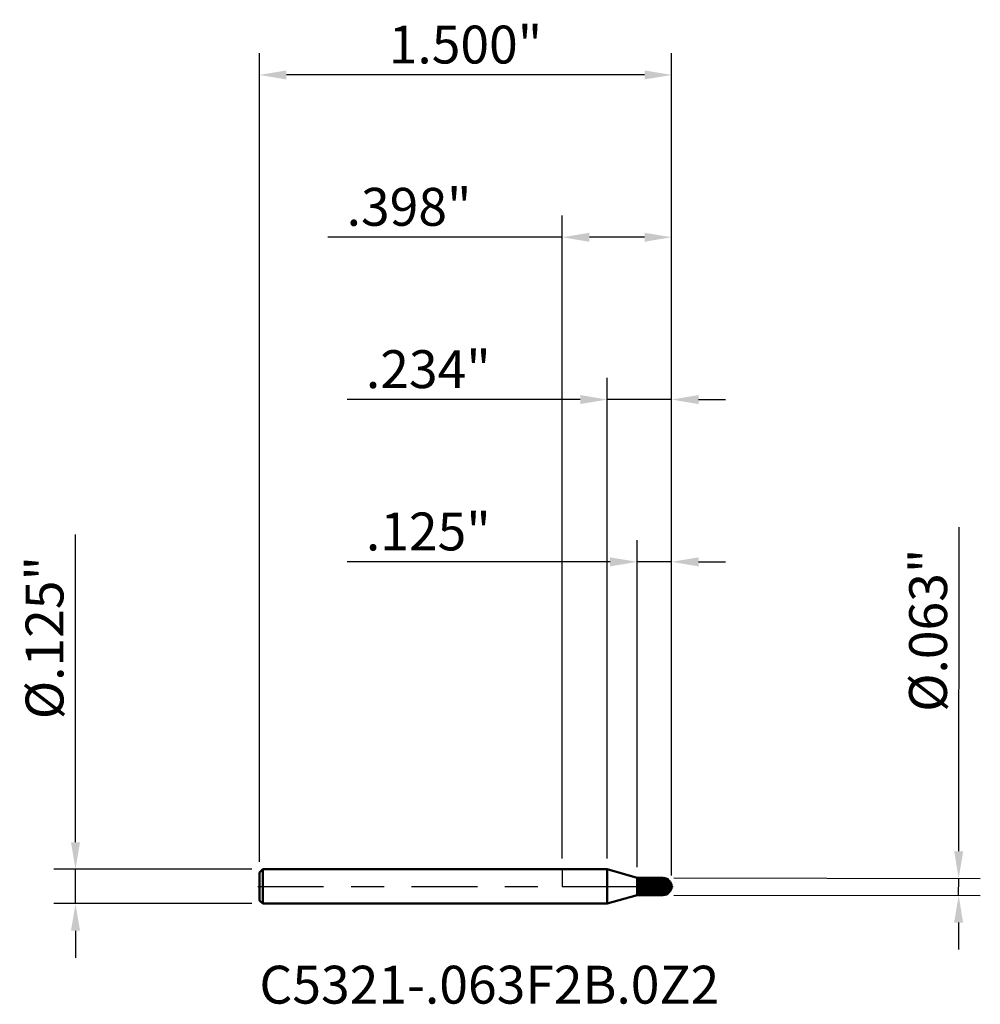
# Model space of a CAD drawing. Units: inches. Extents: x -1.97 to 1.52, y -0.43 to 3.15.
import ezdxf

# ---------------------------------------------------------------- set-up
doc = ezdxf.new("R2010")
doc.units = ezdxf.units.IN
doc.header["$MEASUREMENT"] = 0
doc.header["$PDMODE"] = 1
doc.linetypes.add('LONGDASH_DASH', pattern=[10.5, 6, -0.75, 3, -0.75])
for name, color, linetype, lineweight in [('1', 4, 'Continuous', 50), ('2', 7, 'Continuous', 25), ('4', 2, 'LONGDASH_DASH', 25), ('CUT', 1, 'Continuous', 25), ('NOCUT', 7, 'Continuous', 25), ('SK1', 4, 'Continuous', 50), ('SK2', 7, 'Continuous', 25), ('SK4', 2, 'LONGDASH_DASH', 25), ('SK6', 5, 'Continuous', 35)]:
    doc.layers.add(name, color=color, linetype=linetype, lineweight=lineweight)
doc.styles.add('Monospac821 BT', font='txt')
doc.styles.add('STANDARD 3.5 mm', font='txt', dxfattribs={"height": 0.137795})
doc.dimstyles.new('AM_DIN', dxfattribs={"dimtxt": 0.137795, "dimasz": 0.098425, "dimexe": 0.07874, "dimexo": 0.03937, "dimgap": 0.03937, "dimtad": 1, "dimdec": 3, "dimzin": 4, "dimdsep": 46, "dimlunit": 3, "dimtxsty": 'STANDARD 3.5 mm', "dimcen": 0.003543, "dimadec": 0, "dimazin": 2, "dimtfac": 0.707107, "dimtdec": 3, "dimtmove": 0, "dimatfit": 3, "dimfxl": 1, "dimtolj": 1, "dimlwd": -1, "dimarcsym": 0})

# ---------------------------------------------------------------- blocks, each defined once
blk = doc.blocks.new('*D6')
at = {"layer": '2', "color": 0, "linetype": 'ByBlock', "lineweight": -2}
for p, q in [((0.2726, 0.0706), (0.2726, 1.2598)), ((0.3976, 0.0394), (0.3976, 1.2598))]:
    blk.add_line(p, q, dxfattribs=at)
at = {"layer": '2', "color": 0, "linetype": 'ByBlock'}
for p, q in [((0.1742, 1.1811), (-0.7831, 1.1811)), ((0.3976, 1.1811), (0.2726, 1.1811)), ((0.4961, 1.1811), (0.5945, 1.1811))]:
    blk.add_line(p, q, dxfattribs=at)
at = {"layer": '2', "color": 0}
for points in [[(0.1742, 1.1975), (0.1742, 1.1647), (0.2726, 1.1811)], [(0.4961, 1.1975), (0.4961, 1.1647), (0.3976, 1.1811)]]:
    blk.add_solid(points, dxfattribs=at)
at = {"layer": 'Defpoints', "color": 0}
for p in [(0.2726, 1.1811), (0.2726, 0.0312), (0.3976, 0)]:
    blk.add_point(p, dxfattribs=at)
at = {"layer": '2', "color": 0, "insert": (-0.4876, 1.2918), "char_height": 0.1378, "attachment_point": 5, "style": 'STANDARD 3.5 mm'}
blk.add_mtext('\\A1;.125"', dxfattribs=at)
blk = doc.blocks.new('*D7')
at = {"layer": '2', "color": 0, "linetype": 'ByBlock', "lineweight": -2}
for p, q in [((0.1637, 0.1019), (0.1637, 1.8504)), ((0.3976, 0.0394), (0.3976, 1.8504))]:
    blk.add_line(p, q, dxfattribs=at)
at = {"layer": '2', "color": 0, "linetype": 'ByBlock'}
for p, q in [((0.0652, 1.7717), (-0.7831, 1.7717)), ((0.3976, 1.7717), (0.1637, 1.7717)), ((0.4961, 1.7717), (0.5945, 1.7717))]:
    blk.add_line(p, q, dxfattribs=at)
at = {"layer": '2', "color": 0}
for points in [[(0.0652, 1.7881), (0.0652, 1.7552), (0.1637, 1.7717)], [(0.4961, 1.7881), (0.4961, 1.7552), (0.3976, 1.7717)]]:
    blk.add_solid(points, dxfattribs=at)
at = {"layer": 'Defpoints', "color": 0}
for p in [(0.1637, 1.7717), (0.1637, 0.0625), (0.3976, 0)]:
    blk.add_point(p, dxfattribs=at)
at = {"layer": '2', "color": 0, "insert": (-0.4876, 1.8823), "char_height": 0.1378, "attachment_point": 5, "style": 'STANDARD 3.5 mm'}
blk.add_mtext('\\A1;.234"', dxfattribs=at)
blk = doc.blocks.new('*D8')
at = {"layer": 'Defpoints', "color": 0}
for p in [(-1.1024, 2.9528), (-1.1024, 0.0505), (0.3976, 0)]:
    blk.add_point(p, dxfattribs=at)
at = {"layer": 'SK2', "color": 0, "linetype": 'ByBlock', "lineweight": -2}
for p, q in [((-1.1024, 0.0899), (-1.1024, 3.0315)), ((0.3976, 0.0394), (0.3976, 3.0315))]:
    blk.add_line(p, q, dxfattribs=at)
at = {"layer": 'SK2', "color": 0, "linetype": 'ByBlock'}
blk.add_line((0.2992, 2.9528), (-1.0039, 2.9528), dxfattribs=at)
at = {"layer": 'SK2', "color": 0}
for points in [[(-1.0039, 2.9692), (-1.0039, 2.9364), (-1.1024, 2.9528)], [(0.2992, 2.9692), (0.2992, 2.9364), (0.3976, 2.9528)]]:
    blk.add_solid(points, dxfattribs=at)
at = {"layer": 'SK2', "color": 0, "insert": (-0.3524, 3.0634), "char_height": 0.1378, "attachment_point": 5, "style": 'STANDARD 3.5 mm'}
blk.add_mtext('\\A1;1.500"', dxfattribs=at)
blk = doc.blocks.new('*D9')
at = {"layer": '2', "color": 0, "linetype": 'ByBlock', "lineweight": -2}
for p, q in [((0, 0.1019), (0, 2.4409)), ((0.3976, 0.0394), (0.3976, 2.4409))]:
    blk.add_line(p, q, dxfattribs=at)
at = {"layer": '2', "color": 0, "linetype": 'ByBlock'}
for p, q in [((0, 2.3622), (-0.8533, 2.3622)), ((0.2992, 2.3622), (0.0984, 2.3622))]:
    blk.add_line(p, q, dxfattribs=at)
at = {"layer": '2', "color": 0}
for points in [[(0.0984, 2.3786), (0.0984, 2.3458), (0, 2.3622)], [(0.2992, 2.3786), (0.2992, 2.3458), (0.3976, 2.3622)]]:
    blk.add_solid(points, dxfattribs=at)
at = {"layer": 'Defpoints', "color": 0}
for p in [(0, 2.3622), (0, 0.0625), (0.3976, 0)]:
    blk.add_point(p, dxfattribs=at)
at = {"layer": '2', "color": 0, "insert": (-0.5577, 2.4729), "char_height": 0.1378, "attachment_point": 5, "style": 'STANDARD 3.5 mm'}
blk.add_mtext('\\A1;.398"', dxfattribs=at)
blk = doc.blocks.new('*D10')
at = {"layer": '2', "color": 0, "linetype": 'ByBlock'}
for p, q in [((1.4427, 0.128), (1.4446, 1.3077)), ((1.4425, -0.0329), (1.4426, 0.0296)), ((1.4423, -0.1313), (1.4422, -0.2298))]:
    blk.add_line(p, q, dxfattribs=at)
at = {"layer": '2', "color": 0, "linetype": 'ByBlock', "lineweight": -2}
for p, q in [((0.4058, 0.0312), (1.5213, 0.0295)), ((0.4057, -0.0313), (1.5212, -0.033))]:
    blk.add_line(p, q, dxfattribs=at)
at = {"layer": '2', "color": 0}
for points in [[(1.4263, 0.128), (1.4591, 0.128), (1.4426, 0.0296)], [(1.4259, -0.1313), (1.4587, -0.1314), (1.4425, -0.0329)]]:
    blk.add_solid(points, dxfattribs=at)
at = {"layer": 'Defpoints', "color": 0}
for p in [(0.3664, 0.0312), (0.3663, -0.0312), (1.4425, -0.0329)]:
    blk.add_point(p, dxfattribs=at)
at = {"layer": '2', "color": 0, "insert": (1.3313, 0.9323), "char_height": 0.137795, "attachment_point": 5, "rotation": 89.9115, "style": 'STANDARD 3.5 mm'}
blk.add_mtext('\\A1;%%C.063"', dxfattribs=at)
blk = doc.blocks.new('*D11')
at = {"layer": 'Defpoints', "color": 0}
for p in [(-1.0904, 0.0625), (-1.7717, -0.0625), (-1.0904, -0.0625)]:
    blk.add_point(p, dxfattribs=at)
at = {"layer": 'SK2', "color": 0, "linetype": 'ByBlock'}
for p, q in [((-1.7717, 0.1609), (-1.7717, 1.281)), ((-1.7717, -0.0625), (-1.7717, 0.0625)), ((-1.7717, -0.1609), (-1.7717, -0.2594))]:
    blk.add_line(p, q, dxfattribs=at)
at = {"layer": 'SK2', "color": 0, "linetype": 'ByBlock', "lineweight": -2}
for p, q in [((-1.1297, 0.0625), (-1.8504, 0.0625)), ((-1.1297, -0.0625), (-1.8504, -0.0625))]:
    blk.add_line(p, q, dxfattribs=at)
at = {"layer": 'SK2', "color": 0}
for points in [[(-1.7881, 0.1609), (-1.7552, 0.1609), (-1.7717, 0.0625)], [(-1.7881, -0.1609), (-1.7552, -0.1609), (-1.7717, -0.0625)]]:
    blk.add_solid(points, dxfattribs=at)
at = {"layer": 'SK2', "color": 0, "insert": (-1.8844, 0.9054), "char_height": 0.137795, "attachment_point": 5, "rotation": 90, "style": 'STANDARD 3.5 mm'}
blk.add_mtext('\\A1;%%C.125"', dxfattribs=at)

msp = doc.modelspace()

# ---------------------------------------------------------------- hatches: boundary and pattern name
at = {"layer": '1'}
h = msp.add_hatch(dxfattribs=at)
h.set_pattern_fill('STEEL', color=256, scale=0.1, angle=105)
h.set_pattern_definition([(150, (-2.722852, 0.372957), (-0.00625, -0.01082532), []), (150, (-2.728889, 0.37134), (-0.00625, -0.01082532), [])])
h.paths.add_polyline_path([(0.2726, 0.0312), (0.2726, 0), (0.2726, -0.0312), (0.3668, -0.0312, 0.410506), (0.3976, 0, 0.417958), (0.366, 0.0312)])
h = msp.add_hatch(dxfattribs=at)
h.set_pattern_fill('STEEL', color=256, scale=0.070079, angle=285.038, style=0)
h.set_pattern_definition([(330.04, (0, 0), (0.11112, 0.19276), []), (330.04, (0.10744, 0.02886), (0.11112, 0.19276), [])])
h.paths.add_polyline_path([(0.2726, 0), (0.3441, 0.0308), (0.3789, 0.0286), (0.3929, 0.0166), (0.3976, 0), (0.3929, -0.0166), (0.3789, -0.0286), (0.3441, -0.0308)])

# ---------------------------------------------------------------- linework, layer by layer
for p, q in [((0.1637, 0.0625), (0, 0.0625)), ((0.2726, 0.0312), (0.1637, 0.0625)), ((0.1637, -0.0625), (0.1637, 0.0625)), ((0.2726, -0.0312), (0.2726, 0.0312)), ((0.366, -0.0313), (0.366, 0.0312)), ((0.1637, -0.0625), (0.2726, -0.0312)), ((0.2726, -0.0312), (0.3664, -0.0312)), ((0, -0.0625), (0.1637, -0.0625))]:
    msp.add_line(p, q, dxfattribs=at)
for points in [[(0.3976, 0, 0.417958), (0.366, 0.0312), (0.2726, 0.0312), (0.2726, 0)], [(0.3976, 0, -0.417958), (0.366, -0.0312), (0.2726, -0.0312), (0.2726, 0)]]:
    msp.add_lwpolyline(points, format="xyb", dxfattribs=at)
for p in [(-1.1024, 0), (0, 0), (0.3976, 0), (0.3976, -0.0312)]:
    msp.add_point(p, dxfattribs=at)
at = {"layer": '4', "ltscale": 0.04}
msp.add_line((0, 0), (0.3976, 0), dxfattribs=at)
at = {"layer": 'CUT'}
msp.add_lwpolyline([(0.2726, 0.0312), (0.2726, 0), (0.3976, 0, 0.417958), (0.366, 0.0312)], format="xyb", close=True, dxfattribs=at)
at = {"layer": 'NOCUT'}
msp.add_lwpolyline([(0, 0), (0.2413, 0), (0.2714, 0), (0.2721, 0), (0.2724, 0), (0.2726, 0), (0.2726, 0.0001), (0.2726, 0.0038), (0.2726, 0.0089), (0.2726, 0.029), (0.2726, 0.0302), (0.2726, 0.0312), (0.2724, 0.0313), (0.27, 0.032), (0.2652, 0.0334), (0.2555, 0.0362), (0.1637, 0.0625), (0.0179, 0.0625), (0.0079, 0.0625), (0.0003, 0.0625), (0, 0.0625), (0, 0.0625), (0, 0.0624), (0, 0.0622), (0, 0.0603), (0, 0)], close=True, dxfattribs=at)
at = {"layer": 'SK1'}
for p, q in [((-1.0904, 0.0625), (-1.1024, 0.0505)), ((-1.1024, -0.0505), (-1.1024, 0.0505)), ((0, 0.0625), (-1.0904, 0.0625)), ((-1.0904, -0.0625), (-1.0904, 0.0625)), ((-1.1024, -0.0505), (-1.0904, -0.0625)), ((-1.0904, -0.0625), (0, -0.0625))]:
    msp.add_line(p, q, dxfattribs=at)
at = {"layer": 'SK4', "ltscale": 0.04}
msp.add_line((-1.1086, 0), (0.4039, 0), dxfattribs=at)

# ---------------------------------------------------------------- texts
at = {"layer": 'SK6', "insert": (-1.1024, -0.4693), "char_height": 0.137795, "attachment_point": 7, "line_spacing_factor": 1.072372, "style": 'Monospac821 BT'}
msp.add_mtext('C5321-.063F2B.0Z2', dxfattribs=at)

# ---------------------------------------------------------------- dimensions: what is measured, and where the dimension line sits
at = {"layer": '2'}
for base, p2, picture, middle in [((0, 2.3622), (0, 0.0625), '*D9', (-0.5577, 2.3622)), ((0.1637, 1.7717), (0.1637, 0.0625), '*D7', (-0.4876, 1.7717)), ((0.2726, 1.1811), (0.2726, 0.0312), '*D6', (-0.4876, 1.1811))]:
    dim = msp.add_linear_dim(base=base, p1=(0.3976, 0), p2=p2, dimstyle='AM_DIN', dxfattribs=at)
    dim.commit()
    dim.dimension.update_dxf_attribs({"geometry": picture, "text_midpoint": middle, "dimtype": 160})
dim = msp.add_linear_dim(base=(1.44249, -0.03291), p1=(0.36644, 0.03125), p2=(0.36634, -0.03125), angle=269.91153, text='%%C<>', dimstyle='AM_DIN', dxfattribs=at)
dim.commit()
dim.dimension.update_dxf_attribs({"geometry": '*D10', "text_midpoint": (1.44398, 0.93215), "dimtype": 160})
at = {"layer": 'SK2'}
dim = msp.add_linear_dim(base=(-1.1024, 2.9528), p1=(0.3976, 0), p2=(-1.1024, 0.0505), dimstyle='AM_DIN', dxfattribs=at)
dim.commit()
dim.dimension.update_dxf_attribs({"geometry": '*D8', "text_midpoint": (-0.3524, 2.9528), "dimtype": 160})
dim = msp.add_linear_dim(base=(-1.7717, -0.0625), p1=(-1.0904, 0.0625), p2=(-1.0904, -0.0625), angle=270, text='%%C<>', dimstyle='AM_DIN', dxfattribs=at)
dim.commit()
dim.dimension.update_dxf_attribs({"geometry": '*D11', "text_midpoint": (-1.7717, 0.9054), "dimtype": 160})

doc.saveas('drawing.dxf')
